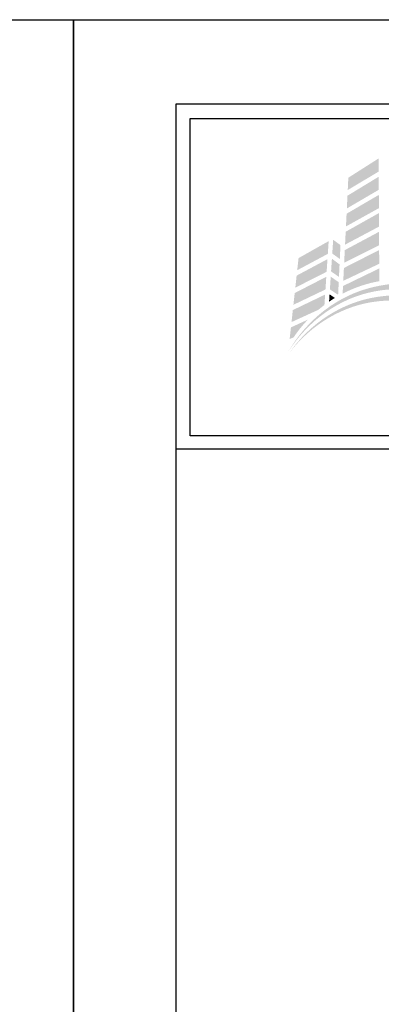
# Model space of a CAD drawing. Extents: x 0 to 308, y -66 to 78.
# Drawn here: x 85 to 87, y 16 to 22 of the extents above; entities that cross this region are included whole.
import ezdxf

# ---------------------------------------------------------------- set-up
doc = ezdxf.new("R2010")
doc.units = 0
doc.header["$LTSCALE"] = 1.5
doc.header["$MEASUREMENT"] = 0
doc.layers.get('DEFPOINTS').update_dxf_attribs({"linetype": 'CONTINUOUS'})
for name, color, linetype in [('BORDER', 255, 'CONTINUOUS'), ('L0', 42, 'CONTINUOUS'), ('L2', 1, 'CONTINUOUS')]:
    doc.layers.add(name, color=color, linetype=linetype)

# ---------------------------------------------------------------- blocks, each defined once
blk = doc.blocks.new('Arcwall DBV Cover')
at = {"layer": 'L0', "lineweight": 0}
h = blk.add_hatch(color=256, dxfattribs=at)
h.dxf.hatch_style = 2
h.paths.add_polyline_path([(1.4708, 15.8312), (1.3249, 15.7385), (1.322, 15.6791), (1.4712, 15.768)])
h = blk.add_hatch(color=256, dxfattribs=at)
h.dxf.hatch_style = 2
h.paths.add_polyline_path([(1.4713, 15.7432), (1.3207, 15.6517), (1.3176, 15.5901), (1.4717, 15.6803)])
h = blk.add_hatch(color=256, dxfattribs=at)
h.dxf.hatch_style = 2
h.paths.add_polyline_path([(1.4718, 15.6556), (1.3164, 15.5647), (1.3134, 15.5035), (1.4722, 15.5918)])
h = blk.add_hatch(color=256, dxfattribs=at)
h.dxf.hatch_style = 2
h.paths.add_polyline_path([(1.4723, 15.5679), (1.3121, 15.478), (1.309, 15.4158), (1.4727, 15.5027)])
h = blk.add_hatch(color=256, dxfattribs=at)
h.dxf.hatch_style = 2
h.paths.add_polyline_path([(1.4728, 15.4777), (1.3077, 15.3894), (1.3048, 15.3285), (1.4732, 15.4129)])
h = blk.add_hatch(color=256, dxfattribs=at)
h.dxf.hatch_style = 2
h.paths.add_polyline_path([(1.23, 15.4327), (1.0849, 15.3509), (1.0784, 15.2925), (1.2259, 15.3713)])
h = blk.add_hatch(color=256, dxfattribs=at)
h.dxf.hatch_style = 2
h.paths.add_polyline_path([(1.2838, 15.3467), (1.2869, 15.4135), (1.2518, 15.4392), (1.2474, 15.3729)])
h = blk.add_hatch(color=256, dxfattribs=at)
h.dxf.hatch_style = 2
h.paths.add_polyline_path([(1.4733, 15.3898), (1.3035, 15.3033), (1.3005, 15.2414), (1.4737, 15.3236)])
h = blk.add_hatch(color=256, dxfattribs=at)
h.dxf.hatch_style = 2
h.paths.add_polyline_path([(1.2242, 15.3459), (1.0756, 15.2664), (1.0692, 15.2084), (1.2202, 15.2851)])
h = blk.add_hatch(color=256, dxfattribs=at)
h.dxf.hatch_style = 2
h.paths.add_polyline_path([(1.2416, 15.2867), (1.2797, 15.2604), (1.2825, 15.3204), (1.2457, 15.3481)])
h = blk.add_hatch(color=256, dxfattribs=at)
h.dxf.hatch_style = 2
edge = h.paths.add_edge_path()
edge.add_spline(control_points=[(1.4738, 15.301), (1.4738, 15.301), (1.2992, 15.2165), (1.2992, 15.2165), (1.2992, 15.2165), (1.2974, 15.1797), (1.2974, 15.1797), (1.3522, 15.208), (1.4116, 15.2285), (1.4742, 15.2399), (1.4742, 15.2399), (1.4738, 15.301), (1.4738, 15.301)], knot_values=[0, 0, 0, 0, 1, 1, 1, 2, 2, 2, 3, 3, 3, 4, 4, 4, 4], degree=3, periodic=0)
h = blk.add_hatch(color=256, dxfattribs=at)
h.dxf.hatch_style = 2
edge = h.paths.add_edge_path()
edge.add_spline(control_points=[(1.9325, 15.0764), (1.936, 15.0738), (1.9448, 15.0795), (1.952, 15.0891), (1.952, 15.0891), (1.952, 15.0891), (1.952, 15.0891), (1.9593, 15.0987), (1.9621, 15.1086), (1.9582, 15.1114), (1.8106, 15.2167), (1.6185, 15.2536), (1.4452, 15.2113), (1.2706, 15.171), (1.1223, 15.0511), (1.0353, 14.8996), (1.1286, 15.0475), (1.28, 15.1583), (1.4498, 15.1901), (1.6188, 15.2239), (1.799, 15.1803), (1.9325, 15.0764)], knot_values=[0, 0, 0, 0, 1, 1, 1, 2, 2, 2, 3, 3, 3, 4, 4, 4, 5, 5, 5, 6, 6, 6, 7, 7, 7, 7], degree=3, periodic=0)
h = blk.add_hatch(color=256, dxfattribs=at)
h.dxf.hatch_style = 2
h.paths.add_polyline_path([(1.2186, 15.2609), (1.0664, 15.1824), (1.0601, 15.1259), (1.2146, 15.1998)])
h = blk.add_hatch(color=256, dxfattribs=at)
h.dxf.hatch_style = 2
h.paths.add_polyline_path([(1.2359, 15.2002), (1.2756, 15.1741), (1.2785, 15.2348), (1.24, 15.2614)])
h = blk.add_hatch(color=256, dxfattribs=at)
h.dxf.hatch_style = 2
edge = h.paths.add_edge_path()
edge.add_spline(control_points=[(1.934, 14.9904), (1.9373, 14.9876), (1.9464, 14.9926), (1.9545, 15.0015), (1.9545, 15.0015), (1.9545, 15.0015), (1.9545, 15.0015), (1.9625, 15.0103), (1.9662, 15.02), (1.9627, 15.023), (1.8271, 15.1388), (1.642, 15.1913), (1.4687, 15.1646), (1.2943, 15.14), (1.1388, 15.0353), (1.0408, 14.8943), (1.1448, 15.0312), (1.3025, 15.1266), (1.4715, 15.1431), (1.6397, 15.1617), (1.8123, 15.1035), (1.934, 14.9904)], knot_values=[0, 0, 0, 0, 1, 1, 1, 2, 2, 2, 3, 3, 3, 4, 4, 4, 5, 5, 5, 6, 6, 6, 7, 7, 7, 7], degree=3, periodic=0)
h = blk.add_hatch(color=256, dxfattribs=at)
h.dxf.hatch_style = 2
edge = h.paths.add_edge_path()
edge.add_spline(control_points=[(1.2096, 15.1248), (1.2096, 15.1248), (1.2129, 15.1752), (1.2129, 15.1752), (1.2129, 15.1752), (1.0573, 15.1004), (1.0573, 15.1004), (1.0573, 15.1004), (1.051, 15.0426), (1.051, 15.0426), (1.051, 15.0426), (1.1805, 15.1018), (1.1805, 15.1018), (1.19, 15.1098), (1.1997, 15.1175), (1.2096, 15.1248)], knot_values=[0, 0, 0, 0, 1, 1, 1, 2, 2, 2, 3, 3, 3, 4, 4, 4, 5, 5, 5, 5], degree=3, periodic=0)
h = blk.add_hatch(color=256, dxfattribs=at)
h.dxf.hatch_style = 2
edge = h.paths.add_edge_path()
edge.add_spline(control_points=[(1.2319, 15.1407), (1.2411, 15.147), (1.2505, 15.153), (1.2601, 15.1588), (1.2601, 15.1588), (1.2343, 15.1766), (1.2343, 15.1766), (1.2343, 15.1766), (1.2319, 15.1407), (1.2319, 15.1407)], knot_values=[0, 0, 0, 0, 1, 1, 1, 2, 2, 2, 3, 3, 3, 3], degree=3, periodic=0)
h = blk.add_hatch(color=256, dxfattribs=at)
h.dxf.hatch_style = 2
edge = h.paths.add_edge_path()
edge.add_spline(control_points=[(1.1297, 15.0543), (1.1297, 15.0543), (1.0482, 15.017), (1.0482, 15.017), (1.0482, 15.017), (1.042, 14.9608), (1.042, 14.9608), (1.042, 14.9608), (1.0607, 14.9686), (1.0607, 14.9686), (1.0812, 14.9992), (1.1044, 15.0279), (1.1297, 15.0543)], knot_values=[0, 0, 0, 0, 1, 1, 1, 2, 2, 2, 3, 3, 3, 4, 4, 4, 4], degree=3, periodic=0)
at = {"layer": 'BORDER', "color": 31}
blk.add_line((12.2572, 14.4308), (0.4928, 14.4308), dxfattribs=at)
blk.add_lwpolyline([(0.4928, 0.6227), (12.2572, 0.6227), (12.2572, 16.0929), (0.4928, 16.0929)], close=True, dxfattribs=at)
at = {"layer": 'BORDER', "color": 4}
blk.add_lwpolyline([(0.5623, 16.0234), (5.3218, 16.0234), (5.3218, 14.494), (0.5623, 14.494)], close=True, dxfattribs=at)
at = {"layer": 'DEFPOINTS'}
blk.add_lwpolyline([(0, 16.5), (12.75, 16.5), (12.75, 0), (0, 0)], close=True, dxfattribs=at)

msp = doc.modelspace()

# ---------------------------------------------------------------- block references
at = {"layer": 'L2', "xscale": 1.333333333333419, "yscale": 1.333333333333419, "zscale": 1.333333333333419}
for p in [(68, 0), (85, 0)]:
    msp.add_blockref('Arcwall DBV Cover', p, dxfattribs=at)

doc.saveas('drawing.dxf')
